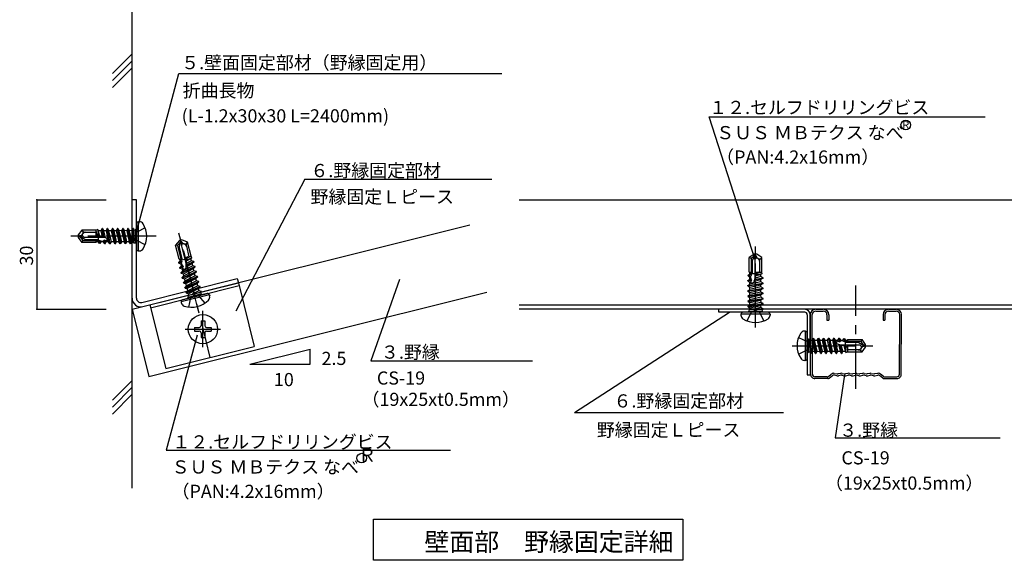
# Model space of a CAD drawing. Extents: x 19 to 573, y 11 to 407.
# Drawn here: x 306 to 441, y 200 to 274 of the extents above; entities that cross this region are included whole.
import ezdxf
from ezdxf.enums import TextEntityAlignment as Align

# ---------------------------------------------------------------- set-up
doc = ezdxf.new("R2010")
doc.units = 0
doc.header["$MEASUREMENT"] = 0
doc.linetypes.add('CENTER1', pattern=[10, 6.25, -1.25, 1.25, -1.25])
doc.linetypes.add('LONG3', pattern=[40, 37.5, -2.5])
for name, color, linetype in [('_3-0_中心線', 7, 'CONTINUOUS'), ('_3-1_中線', 7, 'CONTINUOUS'), ('_3-2_太線１', 7, 'CONTINUOUS'), ('_3-4_細線', 7, 'CONTINUOUS'), ('_3-5_寸法', 7, 'CONTINUOUS'), ('_3-6_文字', 7, 'CONTINUOUS'), ('_3-F_グリッド', 7, 'CONTINUOUS'), ('_5-6_文字', 7, 'CONTINUOUS')]:
    doc.layers.add(name, color=color, linetype=linetype)
doc.styles.get("Standard").update_dxf_attribs({"font": 'txt', "bigfont": 'bigfont.shx'})

msp = doc.modelspace()

# ---------------------------------------------------------------- linework, layer by layer
at = {"layer": '_3-0_中心線', "color": 4, "linetype": 'CENTER1'}
for p, q in [((325.12, 244.79), (313.47, 244.79)), ((330.9, 234.51), (328.22, 245.24)), ((328.83, 242.8), (332.48, 228.18)), ((420.92, 223.87), (420.92, 238.06)), ((331.51, 229.58), (331.51, 234.58)), ((329.09, 232.06), (333.94, 232.06))]:
    msp.add_line(p, q, dxfattribs=at)
at = {"layer": '_3-0_中心線', "color": 3, "linetype": 'Continuous'}
for p, q in [((328.29, 244.2), (327.76, 243.58)), ((328.48, 244.03), (328.03, 243.52)), ((328.25, 243.25), (328.48, 244.03)), ((328.46, 244.28), (328.29, 244.2)), ((328.29, 244.2), (328.48, 244.03)), ((328.64, 244.29), (328.46, 244.28)), ((328.48, 244.03), (328.46, 244.28)), ((328.56, 244.08), (328.46, 244.28)), ((329.41, 244), (328.64, 244.29)), ((328.24, 241.65), (327.76, 243.58)), ((328.03, 243.52), (327.76, 243.58)), ((328.03, 243.52), (328.54, 241.47)), ((328.25, 243.25), (328.69, 241.51)), ((328.6, 243.6), (328.56, 243.45)), ((328.56, 243.45), (329.2, 240.9)), ((328.96, 243.74), (328.92, 243.75)), ((329.24, 243.42), (329.6, 241.99)), ((329.31, 243.85), (329.41, 244)), ((329.89, 242.06), (329.41, 244)), ((328.23, 241.24), (328.56, 241.42)), ((328.23, 241.24), (328.4, 241.41)), ((328.24, 241.65), (328.38, 241.69)), ((328.4, 241.41), (328.34, 241.68)), ((328.38, 241.69), (328.45, 241.44)), ((328.45, 241.44), (328.4, 241.41)), ((329.21, 241.64), (328.45, 241.45)), ((328.56, 241.42), (328.45, 241.44)), ((328.56, 241.42), (328.61, 241.27)), ((329.22, 241.9), (329.19, 240.45)), ((329.94, 241.43), (329.2, 241.05)), ((329.21, 241.4), (329.87, 241.73)), ((329.21, 241.4), (329.31, 241.57)), ((329.22, 241.9), (329.89, 242.06)), ((329.45, 241.96), (329.22, 241.83)), ((329.32, 241.8), (329.22, 241.83)), ((329.3, 240.91), (330.28, 241.34)), ((329.31, 241.57), (330, 241.86)), ((329.32, 241.8), (329.31, 241.57)), ((329.32, 241.8), (329.76, 242.03)), ((330, 241.86), (329.87, 241.73)), ((329.94, 241.43), (329.87, 241.73)), ((330, 241.86), (329.89, 242.06)), ((330.28, 241.34), (329.94, 241.43)), ((330.29, 241.29), (330.28, 241.34)), ((328.22, 241.11), (328.61, 241.27)), ((328.22, 241.11), (328.23, 241.24)), ((328.22, 241.11), (328.5, 241.03)), ((328.32, 240.49), (328.57, 240.73)), ((328.32, 240.49), (328.79, 240.69)), ((328.34, 240.44), (328.32, 240.49)), ((328.34, 240.44), (328.8, 240.64)), ((328.34, 240.44), (328.67, 240.34)), ((328.49, 239.8), (330.45, 240.66)), ((328.49, 239.8), (328.74, 240.05)), ((328.5, 241.03), (328.57, 241.07)), ((328.57, 240.73), (328.5, 241.03)), ((328.51, 239.76), (330.46, 240.61)), ((328.57, 241.07), (328.61, 241.27)), ((328.57, 241.07), (328.66, 240.77)), ((328.66, 240.77), (328.57, 240.73)), ((328.79, 240.69), (328.66, 240.77)), ((328.67, 240.34), (328.78, 240.4)), ((328.74, 240.05), (328.67, 240.34)), ((330.11, 240.75), (328.74, 240.05)), ((328.78, 240.4), (328.8, 240.64)), ((328.78, 240.4), (328.81, 240.28)), ((328.79, 240.69), (328.8, 240.64)), ((328.84, 239.66), (330.21, 240.37)), ((330.28, 240.07), (328.92, 239.36)), ((329.2, 240.62), (330.04, 241.05)), ((329.3, 240.91), (329.2, 241.05)), ((329.2, 240.62), (329.3, 240.86)), ((329.3, 240.86), (330.29, 241.29)), ((329.3, 240.91), (329.3, 240.86)), ((330.29, 241.29), (330.04, 241.05)), ((330.11, 240.75), (330.04, 241.05)), ((330.45, 240.66), (330.11, 240.75)), ((330.46, 240.61), (330.21, 240.37)), ((330.28, 240.07), (330.21, 240.37)), ((330.62, 239.97), (330.28, 240.07)), ((330.46, 240.61), (330.45, 240.66)), ((328.51, 239.76), (328.49, 239.8)), ((328.51, 239.76), (328.84, 239.66)), ((328.67, 239.12), (330.62, 239.97)), ((328.67, 239.12), (328.92, 239.36)), ((328.68, 239.07), (328.67, 239.12)), ((328.68, 239.07), (330.63, 239.92)), ((328.68, 239.07), (329.01, 238.98)), ((328.92, 239.36), (328.84, 239.66)), ((328.86, 238.46), (330.79, 239.29)), ((328.86, 238.46), (329.09, 238.68)), ((328.9, 238.37), (330.8, 239.24)), ((329.01, 238.98), (330.38, 239.68)), ((329.09, 238.68), (329.01, 238.98)), ((330.46, 239.38), (329.09, 238.68)), ((329.16, 238.3), (330.55, 239)), ((330.63, 238.7), (329.26, 237.99)), ((330.63, 239.92), (330.38, 239.68)), ((330.46, 239.38), (330.38, 239.68)), ((330.79, 239.29), (330.46, 239.38)), ((330.8, 239.24), (330.55, 239)), ((330.55, 238.99), (330.55, 239)), ((330.65, 238.69), (330.55, 238.99)), ((330.63, 239.92), (330.62, 239.97)), ((330.96, 238.6), (330.63, 238.7)), ((330.8, 239.24), (330.79, 239.29)), ((328.9, 238.37), (328.86, 238.46)), ((328.9, 238.37), (329.16, 238.3)), ((329.03, 237.77), (330.96, 238.6)), ((329.03, 237.77), (329.26, 237.99)), ((329.07, 237.69), (329.03, 237.77)), ((329.07, 237.69), (330.97, 238.56)), ((329.07, 237.69), (329.33, 237.62)), ((329.26, 237.99), (329.18, 238.31)), ((329.2, 237.08), (331.13, 237.91)), ((329.2, 237.08), (329.43, 237.3)), ((329.24, 237), (331.15, 237.86)), ((329.33, 237.62), (330.72, 238.31)), ((329.43, 237.3), (329.35, 237.62)), ((330.8, 238.01), (329.43, 237.3)), ((329.5, 236.92), (330.9, 237.62)), ((330.97, 237.32), (330.05, 236.85)), ((330.97, 238.56), (330.72, 238.31)), ((330.73, 238.3), (330.72, 238.31)), ((330.82, 238.01), (330.73, 238.3)), ((331.13, 237.91), (330.8, 238.01)), ((331.15, 237.86), (330.9, 237.62)), ((330.9, 237.61), (330.9, 237.62)), ((331, 237.31), (330.9, 237.61)), ((330.97, 238.56), (330.96, 238.6)), ((331.3, 237.23), (330.97, 237.32)), ((331.15, 237.86), (331.13, 237.91)), ((332.4, 236.76), (328.52, 235.79)), ((332.1, 236.95), (328.7, 236.1)), ((329.24, 237), (329.2, 237.08)), ((329.24, 237), (329.5, 236.92)), ((329.38, 236.27), (329.49, 236.46)), ((329.44, 236.7), (331.3, 237.16)), ((329.44, 236.7), (329.49, 236.46)), ((329.49, 236.46), (331.22, 236.89)), ((329.57, 236.73), (329.52, 236.93)), ((330.94, 237.07), (331.3, 237.23)), ((331.16, 237.12), (331.22, 236.89)), ((331.42, 236.78), (331.22, 236.89)), ((331.25, 237.15), (331.32, 237.18)), ((331.32, 237.18), (331.3, 237.23)), ((331.32, 237.18), (331.3, 237.16)), ((332.4, 236.76), (332.44, 236.62)), ((328.52, 235.79), (328.55, 235.65)), ((330.36, 232.31), (331.01, 232.31)), ((330.36, 232.31), (330.36, 231.81)), ((331.26, 233.21), (331.76, 233.21)), ((331.26, 233.21), (331.26, 232.56)), ((331.76, 233.21), (331.76, 232.56)), ((332.01, 232.31), (332.66, 232.31)), ((332.66, 232.31), (332.66, 231.81)), ((330.36, 231.81), (331.01, 231.81)), ((331.26, 231.56), (331.26, 230.91)), ((331.26, 230.91), (331.76, 230.91)), ((331.76, 231.56), (331.76, 230.91)), ((332.01, 231.81), (332.66, 231.81))]:
    msp.add_line(p, q, dxfattribs=at)
at = {"layer": '_3-0_中心線', "color": 3, "linetype": 'LONG3'}
for p, q in [((329.57, 235.09), (329.85, 236.35)), ((330.33, 236.79), (329.85, 236.35)), ((330.33, 236.79), (330.96, 236.63)), ((331.8, 235.65), (330.96, 236.63))]:
    msp.add_line(p, q, dxfattribs=at)
at = {"layer": '_3-0_中心線', "color": 3, "linetype": 'Continuous'}
msp.add_circle((331.51, 232.06), 2, dxfattribs=at)
for centre, radius, start, end in [((329.16, 244.38), 0.672, 206.5362, 249.0362), ((327.96, 243.78), 0.672, 344.0362, 26.5362), ((328.83, 243.53), 0.239, 69.0362, 164.0362), ((329.06, 244.02), 0.297, 249.0362, 326.8819), ((328.79, 243.31), 0.46, 14.0362, 69.0362), ((329.77, 243.55), 0.549, 146.8819, 194.0362), ((328.88, 240.65), 0.375, 260.1155, 327.5808), ((328.76, 235.85), 0.25, 104.0362, 194.0362), ((329.95, 238.32), 3.25, 252.1455, 315.927), ((332.16, 236.7), 0.25, 14.0362, 104.0362), ((331.85, 236.47), 0.6, 315.927, 14.0362), ((329.14, 235.79), 0.6, 194.0362, 252.1455), ((331.01, 232.56), 0.25, 270, 0), ((332.01, 232.56), 0.25, 180, 270), ((331.01, 231.56), 0.25, 0, 90), ((332.01, 231.56), 0.25, 90, 180)]:
    msp.add_arc(centre, radius, start, end, dxfattribs=at)
at = {"layer": '_3-1_中線', "color": 7, "linetype": 'Continuous'}
for p, q in [((321.81, 210.26), (321.81, 277.62)), ((321.81, 269.79), (319.11, 267.09)), ((321.81, 268.83), (319.11, 266.13)), ((321.81, 267.88), (319.11, 265.18)), ((322.41, 249.79), (321.81, 249.79)), ((322.41, 249.79), (321.81, 249.79)), ((322.41, 236.32), (322.41, 249.79)), ((323.16, 235.74), (336.22, 239.01)), ((336.22, 239.01), (336.36, 238.43)), ((323.3, 235.16), (336.36, 238.43)), ((321.81, 225.05), (319.11, 222.35)), ((321.81, 224.1), (319.11, 221.4)), ((321.81, 223.14), (319.11, 220.44)), ((354.85, 206.03), (397.23, 206.03)), ((354.85, 200.4), (354.85, 206.03)), ((397.23, 206.03), (397.23, 200.4)), ((397.23, 200.4), (354.85, 200.4))]:
    msp.add_line(p, q, dxfattribs=at)
for radius in [1.2, 0.6]:
    msp.add_arc((323.01, 236.32), radius, 180, 284.0362, dxfattribs=at)
at = {"layer": '_3-2_太線１', "color": 3, "linetype": 'Continuous'}
for p, q in [((374.82, 249.79), (442.45, 249.79)), ((322.66, 246.79), (322.66, 242.79)), ((322.66, 246.79), (322.81, 246.79)), ((314.92, 245.64), (314.45, 244.97)), ((316.91, 245.64), (314.92, 245.64)), ((315.04, 245.51), (314.92, 245.64)), ((317.13, 245.7), (316.91, 245.64)), ((316.91, 244.95), (316.91, 245.64)), ((317.03, 245.02), (316.91, 245.51)), ((317.25, 244.96), (317.13, 245.7)), ((317.13, 245.7), (317.23, 245.54)), ((317.54, 245.54), (317.23, 245.54)), ((317.4, 244.82), (317.23, 245.54)), ((317.71, 245.84), (317.54, 245.54)), ((317.54, 245.54), (317.73, 244.73)), ((317.88, 244.79), (317.71, 245.84)), ((317.76, 245.84), (317.71, 245.84)), ((317.94, 244.77), (317.76, 245.84)), ((317.76, 245.84), (317.93, 245.54)), ((318.24, 245.54), (317.93, 245.54)), ((318.15, 244.61), (317.93, 245.54)), ((318.41, 245.84), (318.24, 245.54)), ((318.24, 245.54), (318.59, 244.04)), ((318.77, 243.74), (318.41, 245.84)), ((318.46, 245.84), (318.41, 245.84)), ((318.82, 243.74), (318.46, 245.84)), ((318.46, 245.84), (318.64, 245.54)), ((318.95, 245.54), (318.64, 245.54)), ((318.99, 244.04), (318.64, 245.54)), ((319.12, 245.84), (318.95, 245.54)), ((318.95, 245.54), (319.3, 244.04)), ((319.47, 243.74), (319.12, 245.84)), ((319.17, 245.84), (319.12, 245.84)), ((319.52, 243.74), (319.17, 245.84)), ((319.17, 245.84), (319.34, 245.54)), ((319.69, 244.04), (319.34, 245.54)), ((319.65, 245.54), (319.34, 245.54)), ((319.82, 245.84), (319.65, 245.54)), ((319.65, 245.54), (320, 244.04)), ((320.16, 243.76), (319.82, 245.84)), ((319.87, 245.84), (319.82, 245.84)), ((320.25, 243.78), (319.87, 245.84)), ((319.87, 245.84), (320.05, 245.54)), ((320.39, 244.01), (320.05, 245.54)), ((320.06, 245.54), (320.05, 245.54)), ((320.37, 245.56), (320.06, 245.54)), ((320.53, 245.84), (320.36, 245.54)), ((320.36, 245.54), (320.71, 244.04)), ((320.87, 243.76), (320.53, 245.84)), ((320.58, 245.84), (320.53, 245.84)), ((320.96, 243.78), (320.58, 245.84)), ((320.58, 245.84), (320.75, 245.54)), ((321.09, 244.01), (320.75, 245.54)), ((320.76, 245.54), (320.75, 245.54)), ((321.07, 245.56), (320.76, 245.54)), ((321.24, 245.84), (321.07, 245.54)), ((321.07, 245.54), (321.42, 244.04)), ((321.58, 243.76), (321.24, 245.84)), ((321.29, 245.84), (321.24, 245.84)), ((321.67, 243.78), (321.29, 245.84)), ((321.29, 245.84), (321.47, 245.54)), ((321.81, 244.01), (321.47, 245.54)), ((321.48, 245.54), (321.47, 245.54)), ((321.79, 245.56), (321.48, 245.54)), ((321.95, 245.84), (321.78, 245.54)), ((321.78, 245.54), (322.01, 244.53)), ((321.82, 234.79), (368.08, 246.36)), ((322, 245.84), (321.95, 245.84)), ((322.01, 245.45), (321.95, 245.84)), ((322, 245.84), (322.01, 245.81)), ((322.01, 245.77), (322, 245.84)), ((322.01, 243.9), (322.01, 245.81)), ((322.01, 245.67), (322.25, 245.68)), ((322.41, 245.84), (322.25, 245.68)), ((322.25, 243.9), (322.25, 245.68)), ((322.41, 246.54), (322.41, 243.04)), ((314.45, 244.97), (314.41, 244.79)), ((314.63, 244.84), (314.41, 244.79)), ((314.66, 244.74), (314.41, 244.79)), ((314.41, 244.79), (314.45, 244.61)), ((314.45, 244.61), (314.66, 244.74)), ((314.45, 244.61), (314.92, 243.94)), ((315.36, 244.34), (314.66, 244.74)), ((314.66, 244.74), (315.05, 244.19)), ((315.05, 244.19), (314.92, 243.94)), ((315.06, 245.14), (315.04, 245.11)), ((315.05, 244.19), (317.16, 244.19)), ((315.11, 244.76), (315.24, 244.69)), ((315.24, 244.69), (317.88, 244.69)), ((315.36, 244.34), (317.16, 244.34)), ((315.44, 245.34), (316.91, 245.34)), ((316.91, 245.19), (316.97, 244.93)), ((316.91, 244.95), (318.31, 244.57)), ((316.91, 244.08), (317.17, 244.09)), ((316.91, 243.94), (316.91, 244.08)), ((317.18, 244.04), (316.91, 244.04)), ((317.03, 245.02), (316.97, 244.93)), ((317.03, 245.02), (317.25, 244.96)), ((317.16, 244.88), (317.16, 244.09)), ((317.22, 244.2), (317.17, 244.09)), ((317.17, 244.09), (317.18, 244.04)), ((317.3, 243.83), (317.18, 244.04)), ((317.22, 244.2), (317.37, 244.21)), ((317.3, 243.83), (317.22, 244.2)), ((317.4, 244.82), (317.25, 244.96)), ((317.44, 243.79), (317.37, 244.21)), ((317.56, 244.12), (317.37, 244.21)), ((317.44, 243.79), (317.58, 244.04)), ((317.56, 244.12), (317.87, 244.13)), ((317.58, 244.04), (317.56, 244.12)), ((317.89, 244.04), (317.58, 244.04)), ((317.88, 244.79), (317.73, 244.73)), ((317.98, 244.24), (317.87, 244.13)), ((317.87, 244.13), (317.89, 244.04)), ((317.88, 244.79), (317.94, 244.77)), ((318.06, 243.74), (317.89, 244.04)), ((318.15, 244.61), (317.94, 244.77)), ((318.06, 243.74), (317.98, 244.24)), ((317.98, 244.24), (318.03, 244.24)), ((318.11, 243.74), (318.03, 244.24)), ((318.26, 244.15), (318.03, 244.24)), ((318.11, 243.74), (318.28, 244.04)), ((318.26, 244.15), (318.38, 244.16)), ((318.28, 244.04), (318.26, 244.15)), ((318.59, 244.04), (318.28, 244.04)), ((318.77, 243.74), (318.59, 244.04)), ((318.82, 243.74), (318.99, 244.04)), ((319.3, 244.04), (318.99, 244.04)), ((319.47, 243.74), (319.3, 244.04)), ((319.52, 243.74), (319.69, 244.04)), ((320, 244.04), (319.69, 244.04)), ((320.16, 243.76), (320, 244.04)), ((320.71, 244.04), (320.39, 244.04)), ((320.87, 243.76), (320.71, 244.04)), ((321.42, 244.04), (321.09, 244.04)), ((321.58, 243.76), (321.42, 244.04)), ((322.01, 244.04), (321.81, 244.04)), ((316.91, 243.94), (314.92, 243.94)), ((317.44, 243.79), (317.3, 243.83)), ((318.11, 243.74), (318.06, 243.74)), ((318.82, 243.74), (318.77, 243.74)), ((319.52, 243.74), (319.47, 243.74)), ((320.25, 243.78), (320.16, 243.76)), ((320.25, 243.78), (320.39, 244.01)), ((320.96, 243.78), (320.87, 243.76)), ((320.96, 243.78), (321.09, 244.01)), ((321.67, 243.78), (321.58, 243.76)), ((321.67, 243.78), (321.81, 244.01)), ((322.01, 243.9), (322.25, 243.9)), ((322.41, 243.74), (322.25, 243.9)), ((322.66, 242.79), (322.81, 242.79)), ((406.99, 242.35), (406.32, 241.88)), ((406.32, 239.89), (406.32, 241.88)), ((406.57, 241.75), (406.32, 241.88)), ((407.13, 242.14), (406.57, 241.75)), ((406.57, 241.75), (406.57, 239.64)), ((406.72, 241.44), (407.13, 242.14)), ((406.72, 241.44), (406.72, 239.64)), ((407.17, 242.39), (406.99, 242.35)), ((406.99, 242.35), (407.13, 242.14)), ((407.15, 241.69), (407.07, 241.56)), ((407.07, 241.56), (407.07, 238.92)), ((407.13, 242.14), (407.17, 242.39)), ((407.22, 242.17), (407.17, 242.39)), ((407.35, 242.35), (407.17, 242.39)), ((408.02, 241.88), (407.35, 242.35)), ((407.53, 241.74), (407.49, 241.76)), ((407.72, 241.36), (407.72, 239.89)), ((407.9, 241.76), (408.02, 241.88)), ((408.02, 239.89), (408.02, 241.88)), ((406.12, 238.74), (406.42, 238.91)), ((406.12, 238.74), (406.62, 238.82)), ((406.12, 238.69), (406.63, 238.77)), ((406.12, 238.69), (406.12, 238.74)), ((406.12, 238.69), (406.42, 238.52)), ((406.18, 239.36), (406.21, 239.49)), ((406.18, 239.36), (406.59, 239.43)), ((406.18, 239.36), (406.42, 239.22)), ((406.21, 239.49), (406.42, 239.62)), ((406.21, 239.49), (406.58, 239.58)), ((406.32, 239.89), (406.47, 239.89)), ((406.42, 239.62), (406.42, 239.89)), ((406.48, 239.63), (406.42, 239.62)), ((406.42, 239.22), (406.5, 239.24)), ((406.42, 238.91), (406.42, 239.22)), ((406.52, 238.93), (406.42, 238.91)), ((406.47, 239.89), (406.48, 239.63)), ((407.27, 239.64), (406.48, 239.64)), ((406.58, 239.58), (406.48, 239.63)), ((406.5, 239.24), (406.59, 239.43)), ((406.5, 239.24), (406.52, 238.93)), ((406.62, 238.82), (406.52, 238.93)), ((406.54, 238.54), (406.63, 238.77)), ((406.58, 239.58), (406.59, 239.43)), ((406.62, 238.82), (406.63, 238.77)), ((407.33, 239.89), (406.96, 238.49)), ((407, 238.65), (407.92, 238.87)), ((407, 238.65), (407.16, 238.86)), ((407.92, 239.26), (407.11, 239.07)), ((407.17, 238.92), (407.11, 239.07)), ((407.16, 238.86), (408.22, 239.04)), ((407.18, 238.92), (407.16, 238.86)), ((407.17, 238.92), (408.22, 239.09)), ((407.2, 239.4), (407.92, 239.57)), ((407.2, 239.4), (407.35, 239.55)), ((407.58, 239.89), (407.32, 239.83)), ((407.41, 239.77), (407.32, 239.83)), ((407.33, 239.89), (408.02, 239.89)), ((407.41, 239.77), (407.35, 239.55)), ((407.35, 239.55), (408.09, 239.67)), ((407.41, 239.77), (407.89, 239.89)), ((408.09, 239.67), (407.92, 239.57)), ((407.92, 239.26), (407.92, 239.57)), ((408.22, 239.09), (407.92, 239.26)), ((408.22, 239.04), (407.92, 238.87)), ((407.92, 238.56), (407.92, 238.87)), ((408.09, 239.67), (408.02, 239.89)), ((408.22, 239.04), (408.22, 239.09)), ((324.33, 235.01), (336.46, 238.04)), ((336.36, 238.43), (338.55, 229.69)), ((406.12, 238.03), (408.22, 238.39)), ((406.12, 237.98), (408.22, 238.34)), ((406.12, 238.03), (406.42, 238.21)), ((406.12, 237.98), (406.12, 238.03)), ((406.12, 237.98), (406.42, 237.81)), ((406.12, 237.33), (408.22, 237.68)), ((406.12, 237.28), (408.22, 237.63)), ((406.12, 237.33), (406.42, 237.5)), ((406.12, 237.28), (406.12, 237.33)), ((407.92, 238.56), (406.42, 238.21)), ((406.42, 238.52), (406.54, 238.54)), ((406.42, 238.21), (406.42, 238.52)), ((406.42, 237.81), (407.92, 238.16)), ((407.92, 237.85), (406.42, 237.5)), ((406.42, 237.5), (406.42, 237.81)), ((406.42, 237.11), (407.92, 237.46)), ((406.54, 238.54), (406.55, 238.42)), ((408.22, 238.39), (407.92, 238.56)), ((408.22, 238.34), (407.92, 238.16)), ((407.92, 237.85), (407.92, 238.16)), ((408.22, 237.68), (407.92, 237.85)), ((408.22, 237.63), (407.92, 237.46)), ((407.92, 237.15), (407.92, 237.46)), ((408.22, 238.34), (408.22, 238.39)), ((408.22, 237.63), (408.22, 237.68)), ((324.12, 225.57), (370.39, 237.14)), ((406.12, 237.28), (406.42, 237.11)), ((406.15, 236.64), (408.22, 236.98)), ((406.15, 236.64), (406.42, 236.8)), ((406.17, 236.55), (406.15, 236.64)), ((406.15, 235.93), (408.22, 236.27)), ((406.15, 235.93), (406.42, 236.09)), ((406.17, 236.55), (408.22, 236.93)), ((406.17, 236.55), (406.4, 236.41)), ((406.17, 235.84), (408.22, 236.22)), ((406.4, 236.41), (407.92, 236.75)), ((406.4, 235.71), (407.92, 236.05)), ((407.92, 237.15), (406.42, 236.8)), ((406.42, 236.8), (406.42, 237.11)), ((407.92, 236.44), (406.42, 236.09)), ((406.42, 236.09), (406.42, 236.41)), ((408.22, 236.98), (407.92, 237.15)), ((408.22, 236.93), (407.92, 236.75)), ((407.92, 236.74), (407.92, 236.75)), ((407.95, 236.43), (407.92, 236.74)), ((408.22, 236.27), (407.92, 236.44)), ((408.22, 236.22), (407.92, 236.05)), ((407.92, 236.04), (407.92, 236.05)), ((407.95, 235.73), (407.92, 236.04)), ((408.22, 236.93), (408.22, 236.98)), ((408.22, 236.22), (408.22, 236.27)), ((321.82, 234.79), (324.12, 225.57)), ((324.24, 235.39), (326.42, 226.66)), ((374.82, 235.39), (442.45, 235.39)), ((442.45, 234.79), (374.82, 234.79)), ((402.17, 234.39), (402.17, 234.79)), ((413.92, 234.79), (402.17, 234.79)), ((406.17, 235.84), (406.15, 235.93)), ((406.15, 235.22), (408.22, 235.56)), ((406.15, 235.22), (406.42, 235.38)), ((406.17, 235.13), (406.15, 235.22)), ((406.17, 235.84), (406.4, 235.71)), ((406.17, 235.13), (408.22, 235.51)), ((406.17, 235.13), (406.4, 234.99)), ((406.29, 234.79), (406.28, 234.55)), ((406.29, 234.79), (408.2, 234.79)), ((406.4, 234.99), (407.92, 235.33)), ((407.92, 235.73), (406.42, 235.38)), ((406.42, 235.38), (406.42, 235.71)), ((406.42, 234.79), (406.42, 234.99)), ((407.92, 235.02), (406.92, 234.79)), ((407.84, 234.79), (408.22, 234.85)), ((408.22, 235.56), (407.92, 235.73)), ((408.22, 235.51), (407.92, 235.33)), ((407.92, 235.32), (407.92, 235.33)), ((407.95, 235.01), (407.92, 235.32)), ((408.22, 234.85), (407.92, 235.02)), ((408.06, 234.79), (408.07, 234.55)), ((408.15, 234.79), (408.22, 234.8)), ((408.22, 234.8), (408.2, 234.79)), ((408.22, 235.51), (408.22, 235.56)), ((408.22, 234.8), (408.22, 234.85)), ((413.92, 234.39), (402.17, 234.39)), ((409.17, 234.14), (405.17, 234.14)), ((405.17, 234.14), (405.17, 233.99)), ((408.92, 234.39), (405.42, 234.39)), ((406.12, 234.39), (406.28, 234.55)), ((406.28, 234.55), (408.07, 234.55)), ((408.22, 234.39), (408.07, 234.55)), ((409.17, 234.14), (409.17, 233.99)), ((414.27, 234.04), (414.27, 225.79)), ((414.67, 234.04), (414.67, 225.79)), ((414.02, 231.79), (413.87, 231.79)), ((414.02, 227.79), (414.02, 231.79)), ((414.27, 228.04), (414.27, 231.54)), ((414.27, 230.84), (414.43, 230.68)), ((414.43, 230.68), (414.43, 228.9)), ((414.67, 230.67), (414.43, 230.68)), ((414.67, 230.67), (414.67, 228.76)), ((415.01, 230.79), (414.88, 230.56)), ((414.88, 230.56), (415.22, 229.04)), ((415.01, 230.79), (415.1, 230.81)), ((415.01, 230.79), (415.39, 228.74)), ((415.1, 230.81), (415.44, 228.74)), ((415.1, 230.81), (415.26, 230.54)), ((415.73, 230.79), (415.6, 230.56)), ((415.6, 230.56), (415.93, 229.04)), ((415.73, 230.79), (415.82, 230.81)), ((415.73, 230.79), (416.11, 228.74)), ((415.82, 230.81), (416.16, 228.74)), ((415.82, 230.81), (415.98, 230.54)), ((416.43, 230.79), (416.3, 230.56)), ((416.3, 230.56), (416.64, 229.04)), ((416.43, 230.79), (416.52, 230.81)), ((416.43, 230.79), (416.81, 228.74)), ((416.52, 230.81), (416.86, 228.74)), ((416.52, 230.81), (416.68, 230.54)), ((417.17, 230.84), (416.99, 230.54)), ((417.17, 230.84), (417.52, 228.74)), ((417.17, 230.84), (417.22, 230.84)), ((417.22, 230.84), (417.57, 228.74)), ((417.22, 230.84), (417.39, 230.54)), ((417.87, 230.84), (417.7, 230.54)), ((417.87, 230.84), (418.22, 228.74)), ((417.87, 230.84), (417.92, 230.84)), ((417.92, 230.84), (418.27, 228.74)), ((417.92, 230.84), (418.09, 230.54)), ((418.58, 230.84), (418.4, 230.54)), ((418.58, 230.84), (418.66, 230.33)), ((418.58, 230.84), (418.63, 230.84)), ((418.63, 230.84), (418.71, 230.34)), ((418.63, 230.84), (418.8, 230.54)), ((419.25, 230.79), (419.11, 230.54)), ((419.25, 230.79), (419.32, 230.37)), ((419.25, 230.79), (419.38, 230.75)), ((419.38, 230.75), (419.47, 230.38)), ((419.38, 230.75), (419.5, 230.54)), ((419.77, 230.64), (421.77, 230.64)), ((419.77, 230.64), (419.77, 230.5)), ((421.64, 230.39), (421.77, 230.64)), ((422.23, 229.97), (421.77, 230.64)), ((326.42, 226.66), (338.55, 229.69)), ((414.67, 230.54), (414.88, 230.54)), ((414.91, 229.04), (414.67, 230.04)), ((415.62, 229.04), (415.26, 230.54)), ((415.26, 230.54), (415.6, 230.54)), ((416.33, 229.04), (415.98, 230.54)), ((415.98, 230.54), (416.3, 230.54)), ((417.04, 229.04), (416.68, 230.54)), ((416.68, 230.54), (416.99, 230.54)), ((416.99, 230.54), (417.34, 229.04)), ((417.74, 229.04), (417.39, 230.54)), ((417.39, 230.54), (417.7, 230.54)), ((417.7, 230.54), (418.05, 229.04)), ((418.45, 229.04), (418.09, 230.54)), ((418.09, 230.54), (418.4, 230.54)), ((418.43, 230.42), (418.31, 230.41)), ((419.77, 229.63), (418.38, 230)), ((418.4, 230.54), (418.43, 230.42)), ((418.43, 230.42), (418.66, 230.33)), ((418.54, 229.96), (418.75, 229.04)), ((418.54, 229.96), (418.75, 229.8)), ((418.71, 230.34), (418.66, 230.33)), ((418.71, 230.34), (418.82, 230.44)), ((418.75, 229.8), (418.93, 228.74)), ((418.8, 229.79), (418.75, 229.8)), ((418.82, 230.44), (418.8, 230.54)), ((418.8, 230.54), (419.11, 230.54)), ((418.8, 229.79), (418.96, 229.85)), ((418.8, 229.79), (418.98, 228.74)), ((421.44, 229.89), (418.81, 229.89)), ((419.13, 230.46), (418.82, 230.44)), ((419.15, 229.04), (418.96, 229.85)), ((419.11, 230.54), (419.13, 230.46)), ((419.13, 230.46), (419.32, 230.37)), ((419.29, 229.76), (419.46, 229.04)), ((419.29, 229.76), (419.44, 229.62)), ((419.47, 230.38), (419.32, 230.37)), ((419.44, 229.62), (419.55, 228.88)), ((419.66, 229.55), (419.44, 229.62)), ((419.47, 230.38), (419.52, 230.48)), ((419.5, 230.54), (419.77, 230.54)), ((419.52, 230.48), (419.5, 230.54)), ((419.77, 230.5), (419.52, 230.48)), ((419.52, 229.69), (419.52, 230.48)), ((421.64, 230.39), (419.52, 230.39)), ((421.32, 230.24), (419.52, 230.24)), ((419.66, 229.55), (419.71, 229.64)), ((419.66, 229.55), (419.77, 229.07)), ((419.77, 229.39), (419.71, 229.64)), ((419.77, 229.63), (419.77, 228.94)), ((421.25, 229.24), (419.77, 229.24)), ((421.32, 230.24), (422.02, 229.83)), ((421.57, 229.81), (421.44, 229.89)), ((421.62, 229.43), (421.65, 229.47)), ((422.02, 229.83), (421.64, 230.39)), ((421.77, 228.94), (422.23, 229.61)), ((422.23, 229.97), (422.02, 229.83)), ((422.02, 229.83), (422.27, 229.79)), ((422.05, 229.74), (422.27, 229.79)), ((422.27, 229.79), (422.23, 229.97)), ((422.23, 229.61), (422.27, 229.79)), ((414.27, 228.74), (414.43, 228.9)), ((414.67, 228.9), (414.43, 228.9)), ((414.67, 229.13), (414.74, 228.74)), ((414.67, 228.81), (414.69, 228.74)), ((414.69, 228.74), (414.67, 228.76)), ((414.69, 228.74), (414.74, 228.74)), ((414.74, 228.74), (414.91, 229.04)), ((414.9, 229.02), (415.21, 229.04)), ((415.21, 229.04), (415.22, 229.04)), ((415.39, 228.74), (415.22, 229.04)), ((415.39, 228.74), (415.44, 228.74)), ((415.44, 228.74), (415.62, 229.04)), ((415.61, 229.02), (415.92, 229.04)), ((415.92, 229.04), (415.93, 229.04)), ((416.11, 228.74), (415.93, 229.04)), ((416.11, 228.74), (416.16, 228.74)), ((416.16, 228.74), (416.33, 229.04)), ((416.32, 229.02), (416.63, 229.04)), ((416.63, 229.04), (416.64, 229.04)), ((416.81, 228.74), (416.64, 229.04)), ((416.81, 228.74), (416.86, 228.74)), ((416.86, 228.74), (417.04, 229.04)), ((417.04, 229.04), (417.34, 229.04)), ((417.52, 228.74), (417.34, 229.04)), ((417.52, 228.74), (417.57, 228.74)), ((417.57, 228.74), (417.74, 229.04)), ((417.74, 229.04), (418.05, 229.04)), ((418.22, 228.74), (418.05, 229.04)), ((418.22, 228.74), (418.27, 228.74)), ((418.27, 228.74), (418.45, 229.04)), ((418.45, 229.04), (418.75, 229.04)), ((418.93, 228.74), (418.75, 229.04)), ((418.93, 228.74), (418.98, 228.74)), ((418.98, 228.74), (419.15, 229.04)), ((419.15, 229.04), (419.46, 229.04)), ((419.55, 228.88), (419.46, 229.04)), ((419.55, 228.88), (419.77, 228.94)), ((419.77, 228.94), (421.77, 228.94)), ((421.65, 229.06), (421.77, 228.94)), ((414.02, 227.79), (413.87, 227.79)), ((414.27, 225.79), (414.67, 225.79))]:
    msp.add_line(p, q, dxfattribs=at)
at = {"layer": '_3-2_太線１', "color": 3, "linetype": 'LONG3'}
for p, q in [((323.6, 245.94), (322.44, 245.36)), ((322.14, 244.79), (322.44, 245.36)), ((322.14, 244.79), (322.44, 244.22)), ((323.6, 243.64), (322.44, 244.22)), ((407.17, 234.66), (406.6, 234.36)), ((407.17, 234.66), (407.75, 234.36)), ((406.02, 233.2), (406.6, 234.36)), ((408.32, 233.2), (407.75, 234.36)), ((413.08, 230.94), (414.24, 230.36)), ((413.08, 228.64), (414.24, 229.22)), ((414.55, 229.79), (414.24, 230.36)), ((414.55, 229.79), (414.24, 229.22))]:
    msp.add_line(p, q, dxfattribs=at)
at = {"layer": '_3-2_太線１', "color": 4, "linetype": 'CENTER1'}
for p, q in [((324.49, 244.79), (313.42, 244.79)), ((407.17, 232.31), (407.17, 243.38)), ((412.2, 229.79), (423.26, 229.79))]:
    msp.add_line(p, q, dxfattribs=at)
at = {"layer": '_3-2_太線１', "color": 3, "linetype": 'Continuous'}
for centre, radius, start, end in [((322.66, 246.54), 0.25, 90, 180), ((322.81, 246.19), 0.6, 31.8908, 90), ((314.82, 245.31), 0.297, 325, 42.8457), ((315.44, 245.89), 0.549, 222.8457, 270), ((320.56, 244.79), 3.25, 328.1092, 31.8908), ((314.49, 245.49), 0.672, 282.5, 325), ((314.78, 244.18), 0.672, 60, 102.5), ((315.23, 244.97), 0.239, 145, 240), ((315.44, 244.88), 0.46, 90, 145), ((318.04, 244.31), 0.375, 336.0793, 43.5446), ((322.66, 243.04), 0.25, 180, 270), ((322.81, 243.39), 0.6, 270, 328.1092), ((406.57, 242.02), 0.672, 330, 12.5), ((407.36, 241.57), 0.239, 55, 150), ((407.88, 242.31), 0.672, 192.5, 235), ((407.7, 241.98), 0.297, 235, 312.8457), ((407.26, 241.36), 0.46, 0, 55), ((408.27, 241.36), 0.549, 132.8457, 180), ((406.7, 238.76), 0.375, 246.0793, 313.5446), ((413.92, 234.04), 0.75, 0, 90), ((405.42, 234.14), 0.25, 90, 180), ((405.77, 233.99), 0.6, 180, 238.1092), ((407.17, 236.24), 3.25, 238.1092, 301.8908), ((408.57, 233.99), 0.6, 301.8908, 0), ((408.92, 234.14), 0.25, 0, 90), ((413.92, 234.04), 0.35, 0, 90), ((416.12, 229.79), 3.25, 148.1092, 211.8908), ((413.87, 231.19), 0.6, 90, 148.1092), ((414.02, 231.54), 0.25, 0, 90), ((418.65, 230.26), 0.375, 156.0793, 223.5446), ((421.25, 229.7), 0.46, 270, 325), ((421.25, 228.69), 0.549, 42.8457, 90), ((421.45, 229.61), 0.239, 325, 60), ((421.91, 230.39), 0.672, 240, 282.5), ((421.87, 229.26), 0.297, 145, 222.8457), ((422.2, 229.08), 0.672, 102.5, 145), ((413.87, 228.39), 0.6, 211.8908, 270), ((414.02, 228.04), 0.25, 270, 0)]:
    msp.add_arc(centre, radius, start, end, dxfattribs=at)
at = {"layer": '_3-4_細線', "color": 4, "linetype": 'Continuous'}
for p, q in [((322.08, 244.17), (328.22, 267.1)), ((328.22, 267.1), (372.46, 267.1)), ((358.41, 238.89), (354.51, 227.74)), ((330.71, 231.25), (326.49, 215.49)), ((337.92, 227.25), (346.18, 229.31)), ((346.18, 227.25), (346.18, 229.31)), ((337.92, 227.25), (346.18, 227.25)), ((354.51, 227.74), (376.64, 227.74)), ((419.37, 225.82), (418.07, 217.17)), ((418.07, 217.17), (440.69, 217.17))]:
    msp.add_line(p, q, dxfattribs=at)
at = {"layer": '_3-5_寸法', "color": 4, "linetype": 'Continuous'}
for p, q in [((407.11, 241.55), (400.83, 261.16)), ((400.83, 261.16), (438.6, 261.16)), ((345.47, 252.61), (336.04, 234.52)), ((345.47, 252.61), (371.09, 252.61)), ((308.75, 249.79), (308.75, 234.79)), ((308.75, 249.79), (318.28, 249.79)), ((308.75, 249.79), (308.75, 234.79)), ((308.75, 249.79), (318.28, 249.79)), ((308.75, 234.79), (318.28, 234.79)), ((308.75, 234.79), (318.28, 234.79)), ((382.39, 220.67), (403.61, 234.39)), ((382.39, 220.67), (411.02, 220.67)), ((326.49, 215.49), (365.42, 215.49))]:
    msp.add_line(p, q, dxfattribs=at)
at = {"layer": '_3-5_寸法', "color": 3}
for p in [(308.75, 249.79), (308.75, 249.79), (308.75, 234.79), (308.75, 234.79)]:
    msp.add_point(p, dxfattribs=at)
at = {"layer": '_3-F_グリッド', "color": 7, "linetype": 'Continuous'}
for p, q in [((415.42, 234.79), (416.46, 234.79)), ((425.39, 234.79), (426.43, 234.79)), ((414.67, 234.01), (414.67, 234.08)), ((414.71, 225.92), (414.67, 234.01)), ((414.96, 225.91), (414.92, 234.06)), ((415.42, 234.54), (416.46, 234.54)), ((416.96, 234.04), (416.96, 233.29)), ((416.96, 233.29), (417.21, 233.29)), ((417.21, 234.04), (417.21, 233.29)), ((424.64, 234.04), (424.64, 233.29)), ((424.64, 233.29), (424.89, 233.29)), ((424.89, 234.04), (424.89, 233.29)), ((425.39, 234.54), (426.43, 234.54)), ((426.89, 225.91), (426.92, 234.06)), ((427.14, 225.92), (427.17, 234.08)), ((417, 225.54), (415.31, 225.54)), ((417.09, 225.29), (415.31, 225.29)), ((417.16, 225.59), (417.55, 225.91)), ((417.24, 225.34), (417.71, 225.71)), ((418.33, 225.69), (417.91, 225.76)), ((417.96, 226.01), (418.37, 225.93)), ((418.81, 226.01), (418.47, 225.93)), ((418.87, 225.77), (418.53, 225.69)), ((418.98, 225.77), (419.31, 225.69)), ((419.04, 226.01), (419.37, 225.94)), ((419.81, 226.01), (419.48, 225.94)), ((419.54, 225.69), (419.87, 225.77)), ((420.31, 225.69), (419.98, 225.77)), ((420.04, 226.01), (420.37, 225.94)), ((420.81, 226.01), (420.48, 225.94)), ((420.54, 225.69), (420.87, 225.77)), ((421.31, 225.69), (420.98, 225.77)), ((421.04, 226.01), (421.37, 225.94)), ((421.81, 226.01), (421.48, 225.94)), ((421.54, 225.69), (421.87, 225.77)), ((422.31, 225.69), (421.98, 225.77)), ((422.04, 226.01), (422.37, 225.94)), ((422.81, 226.01), (422.48, 225.94)), ((422.54, 225.69), (422.87, 225.77)), ((423.32, 225.69), (422.98, 225.77)), ((423.04, 226.01), (423.37, 225.93)), ((423.89, 226.01), (423.47, 225.93)), ((423.52, 225.69), (423.94, 225.76)), ((424.61, 225.34), (424.14, 225.71)), ((424.69, 225.59), (424.29, 225.91)), ((424.76, 225.29), (426.54, 225.29)), ((424.85, 225.54), (426.54, 225.54))]:
    msp.add_line(p, q, dxfattribs=at)
for centre, radius, start, end in [((415.42, 234.04), 0.75, 90, 176.9872), ((416.46, 234.04), 0.75, 0, 90), ((425.39, 234.04), 0.75, 90, 180), ((426.43, 234.04), 0.75, 3.0128, 90), ((415.42, 234.04), 0.5, 90, 176.9872), ((416.46, 234.04), 0.5, 0, 90), ((425.39, 234.04), 0.5, 90, 180), ((426.43, 234.04), 0.5, 3.0128, 90), ((415.31, 225.89), 0.6, 176.9872, 270), ((415.31, 225.89), 0.35, 176.9872, 270), ((417, 225.79), 0.25, 270, 308.4244), ((417.09, 225.54), 0.25, 270, 308.4244), ((417.87, 225.52), 0.5, 79.5742, 128.4244), ((417.87, 225.52), 0.25, 79.5742, 128.4244), ((418.42, 226.18), 0.5, 259.5742, 282.9528), ((418.42, 226.18), 0.25, 259.5742, 282.9528), ((418.92, 225.52), 0.5, 77.0472, 102.9528), ((418.92, 225.52), 0.25, 77.0472, 102.9528), ((419.42, 226.18), 0.5, 257.0472, 282.9528), ((419.42, 226.18), 0.25, 257.0472, 282.9528), ((419.92, 225.52), 0.5, 77.0472, 102.9528), ((419.92, 225.52), 0.25, 77.0472, 102.9528), ((420.42, 226.18), 0.5, 257.0472, 282.9528), ((420.42, 226.18), 0.25, 257.0472, 282.9528), ((420.92, 225.52), 0.5, 77.0472, 102.9528), ((420.92, 225.52), 0.25, 77.0472, 102.9528), ((421.42, 226.18), 0.5, 257.0472, 282.9528), ((421.42, 226.18), 0.25, 257.0472, 282.9528), ((421.92, 225.52), 0.5, 77.0472, 102.9528), ((421.92, 225.52), 0.25, 77.0472, 102.9528), ((422.42, 226.18), 0.5, 257.0472, 282.9528), ((422.42, 226.18), 0.25, 257.0472, 282.9528), ((422.92, 225.52), 0.5, 77.0472, 102.9528), ((422.92, 225.52), 0.25, 77.0472, 102.9528), ((423.43, 226.18), 0.5, 257.0472, 280.4258), ((423.43, 226.18), 0.25, 257.0472, 280.4258), ((423.98, 225.52), 0.5, 51.5756, 100.4258), ((423.98, 225.52), 0.25, 51.5756, 100.4258), ((424.76, 225.54), 0.25, 231.5756, 270), ((424.85, 225.79), 0.25, 231.5756, 270), ((426.54, 225.89), 0.6, 270, 3.0128), ((426.54, 225.89), 0.35, 270, 3.0128)]:
    msp.add_arc(centre, radius, start, end, dxfattribs=at)
at = {"layer": '_5-6_文字', "color": 7, "linetype": 'Continuous'}
for centre in [(427.75, 260.04), (353.25, 214.4)]:
    msp.add_circle(centre, 0.658, dxfattribs=at)

# ---------------------------------------------------------------- texts
at = {"layer": '_3-5_寸法', "color": 7}
msp.add_text('30', height=1.8, rotation=90, dxfattribs=at).set_placement((308.25, 240.79))
at = {"layer": '_3-6_文字', "color": 7}
for s, p in [('５.壁面固定部材（野縁固定用）', (328.54, 267.68)), ('折曲長物 ', (328.74, 263.85)), ('１２.セルフドリリングビス', (400.83, 261.54)), ('(L-1.2x30x30 L=2400mm)', (328.6, 260.39)), ('ＳＵＳ ＭＢテクス なべ', (401.79, 258.09)), ('（PAN:4.2x16mm）', (401.79, 254.75)), ('６.野縁固定部材', (346.23, 252.9)), ('野縁固定Ｌピース', (346.24, 249.3)), ('３.野縁', (355.89, 228.02)), ('CS-19', (355.33, 224.47)), ('（19x25xt0.5mm）', (353.23, 221.55)), ('６.野縁固定部材', (387.73, 221.34)), ('野縁固定Ｌピース', (385.45, 217.36)), ('３.野縁', (418.64, 217.33)), ('１２.セルフドリリングビス', (327.33, 215.72)), ('CS-19', (418.94, 213.54)), ('ＳＵＳ ＭＢテクス なべ', (327.22, 212.29)), ('（19x25xt0.5mm）', (416.69, 210.08)), ('（PAN:4.2x16mm）', (327.22, 208.95))]:
    msp.add_text(s, height=1.8, dxfattribs=at).set_placement(p)
at = {"layer": '_3-6_文字', "color": 4}
for s, p in [('2.5', (347.75, 227.16)), ('10', (341.23, 224.26))]:
    msp.add_text(s, height=1.8, dxfattribs=at).set_placement(p)
at = {"layer": '_3-6_文字', "color": 3}
msp.add_text('壁面部\u3000野縁固定詳細', height=2.5, dxfattribs=at).set_placement((361.84, 201.67))
at = {"layer": '_5-6_文字', "color": 7}
msp.add_text('Ｒ', height=1, dxfattribs=at).set_placement((427.75, 260.04), align=Align.MIDDLE_CENTER)
msp.add_text('Ｒ', height=1.8, dxfattribs=at).set_placement((352.78, 213.93))

doc.saveas('drawing.dxf')
